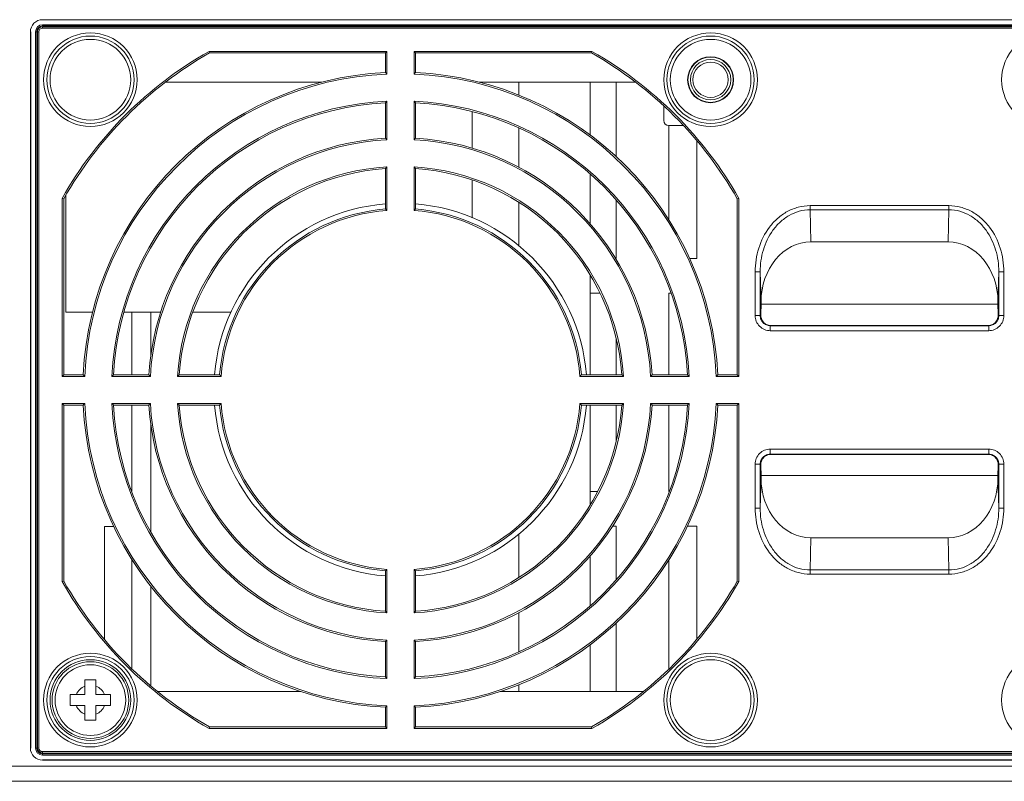
# Model space of a CAD drawing. Units: millimetres. Extents: x 1540 to 5621, y 253 to 1391.
# Drawn here: x 3964 to 4062, y 409 to 485 of the extents above; entities that cross this region are included whole.
import ezdxf

# ---------------------------------------------------------------- set-up
doc = ezdxf.new("R2010")
doc.units = ezdxf.units.MM
doc.header["$LTSCALE"] = 6
doc.layers.get('0').update_dxf_attribs({"linetype": 'CONTINUOUS'})

msp = doc.modelspace()

# ---------------------------------------------------------------- linework, layer by layer
at = {"lineweight": 5}
for p, q in [((3966.237, 484.5582), (4132.237, 484.5582)), ((3966.237, 484.5582), (3966.237, 484.5319)), ((4132.237, 484.5319), (3966.237, 484.5319)), ((3965.037, 483.3582), (3965.0632, 483.3582)), ((3965.037, 412.3582), (3965.037, 483.3582)), ((3965.0632, 483.3582), (3965.0632, 412.3582)), ((3965.537, 483.3582), (3965.6578, 483.3582)), ((3965.537, 412.3582), (3965.537, 483.3582)), ((3965.6578, 483.3582), (3965.6578, 412.3582)), ((3965.737, 483.3582), (3965.8767, 483.3582)), ((3965.737, 483.3582), (3965.737, 412.3582)), ((3965.8767, 483.3582), (3965.8767, 412.3582)), ((3966.237, 484.0582), (4132.237, 484.0582)), ((3966.237, 484.0582), (3966.237, 483.9375)), ((4132.237, 483.9755), (3966.237, 483.9375)), ((3966.237, 483.8582), (4132.237, 483.8582)), ((3966.237, 483.7185), (3966.237, 483.8582)), ((4132.237, 483.7185), (3966.237, 483.7185)), ((4028.237, 483.9517), (4028.237, 483.8582)), ((4037.237, 483.8582), (4037.237, 483.9582)), ((4039.237, 483.8582), (4039.237, 483.9582)), ((4042.237, 483.9582), (4042.237, 483.8582)), ((4056.237, 483.9582), (4056.237, 483.8582)), ((4059.237, 483.8582), (4059.237, 483.9582)), ((4061.237, 483.8582), (4061.237, 483.9582)), ((3965.6578, 482.7582), (3965.737, 482.7582)), ((3982.7483, 481.4154), (4000.3936, 481.4154)), ((3982.7483, 481.4154), (3982.7897, 481.2582)), ((4000.2363, 481.2582), (4000.3936, 481.4154)), ((4000.3936, 481.4154), (4000.3936, 479.1721)), ((4003.0805, 481.4154), (4020.7258, 481.4154)), ((4003.0805, 479.1721), (4003.0805, 481.4154)), ((4003.2377, 481.2582), (4003.0805, 481.4154)), ((4020.7258, 481.4154), (4020.6843, 481.2582)), ((3982.7897, 481.2582), (4000.2363, 481.2582)), ((4000.2363, 481.2582), (4000.2363, 479.3224)), ((4003.2377, 481.2582), (4020.6843, 481.2582)), ((4003.2377, 479.3224), (4003.2377, 481.2582)), ((3978.4066, 478.3582), (3993.9023, 478.3582)), ((4009.5717, 478.3582), (4025.0675, 478.3582)), ((4013.4878, 478.3582), (4013.4878, 477.0789)), ((4020.5377, 478.3582), (4020.5377, 473.1228)), ((4023.1242, 478.3582), (4023.1242, 470.9743)), ((4000.2363, 476.3172), (4000.2363, 472.8131)), ((4000.3936, 476.4825), (4000.3936, 472.6646)), ((4003.0805, 472.6646), (4003.0805, 476.4825)), ((4003.2377, 472.8131), (4003.2377, 476.3172)), ((4027.837, 476.0194), (4027.837, 474.5582)), ((4008.857, 475.4432), (4008.857, 471.815)), ((4013.4878, 473.816), (4013.4878, 469.9241)), ((4028.337, 474.0582), (4029.8002, 474.0582)), ((4028.345, 464.6957), (4028.345, 474.0582)), ((4031.1316, 472.5615), (4031.1316, 460.871)), ((4000.2363, 469.8055), (4000.2363, 465.7948)), ((4000.3936, 469.9732), (4000.3936, 465.6496)), ((4003.0805, 465.6496), (4003.0805, 469.9732)), ((4003.2377, 465.7948), (4003.2377, 469.8055)), ((4020.5377, 469.2639), (4020.5377, 464.3259)), ((4008.857, 468.6625), (4008.857, 464.9261)), ((3968.1798, 466.8469), (3968.337, 466.8054)), ((3968.1798, 449.2016), (3968.1798, 466.8469)), ((3968.337, 466.8054), (3968.337, 449.3588)), ((3968.557, 467.1734), (3968.557, 455.5582)), ((4035.2942, 466.8469), (4035.137, 466.8054)), ((4035.137, 449.3588), (4035.137, 466.8054)), ((4035.2942, 466.8469), (4035.2942, 449.2016)), ((4013.4878, 466.4455), (4013.4878, 462.1425)), ((4023.1242, 466.6795), (4023.1242, 460.8784)), ((4056.1181, 466.1257), (4042.356, 466.1257)), ((4042.356, 465.7097), (4042.356, 466.1257)), ((4056.1181, 465.7097), (4056.1181, 466.1257)), ((4056.1181, 465.7097), (4042.356, 465.7097)), ((4042.356, 465.7097), (4042.4394, 462.5248)), ((4056.1181, 465.7097), (4056.0347, 462.5248)), ((4042.4394, 462.5248), (4056.0347, 462.5248)), ((4030.4196, 460.8716), (4031.1316, 460.871)), ((4020.5377, 459.2793), (4020.5377, 449.3588)), ((4037.4083, 459.5796), (4036.9084, 459.5796)), ((4036.9084, 459.5796), (4036.9084, 455.2271)), ((4037.4083, 459.5796), (4037.487, 456.5737)), ((4037.4083, 459.5796), (4037.4083, 455.2271)), ((4061.0657, 459.5796), (4060.987, 456.5737)), ((4061.0657, 459.5796), (4061.5656, 459.5796)), ((4061.0657, 455.2271), (4061.0657, 459.5796)), ((4061.5656, 455.2271), (4061.5656, 459.5796)), ((4021.5205, 457.4564), (4020.5377, 457.4555)), ((4028.5576, 457.4629), (4028.345, 457.4627)), ((4028.345, 449.3588), (4028.345, 457.4627)), ((4037.487, 456.3582), (4037.4541, 455.3645)), ((4037.487, 456.3582), (4037.487, 456.5737)), ((4060.987, 456.3582), (4037.487, 456.3582)), ((4060.987, 456.3582), (4060.987, 456.5737)), ((4061.02, 455.3645), (4060.987, 456.3582)), ((3971.2042, 455.5582), (3968.557, 455.5582)), ((3977.9609, 455.5582), (3974.3019, 455.5582)), ((3975.0797, 455.5582), (3975.0797, 449.3588)), ((3976.9878, 455.5582), (3976.9878, 451.3252)), ((3984.9202, 455.5582), (3981.1361, 455.5582)), ((4037.4083, 455.2271), (4036.9084, 455.2271)), ((4037.4541, 455.3645), (4037.4356, 455.3091)), ((4037.4536, 455.3031), (4037.4541, 455.3645)), ((4037.4541, 455.3645), (4037.4541, 455.3031)), ((4061.0126, 455.5062), (4061.0154, 455.3261)), ((4061.0154, 455.3261), (4061.0164, 455.2231)), ((4061.0199, 455.3031), (4061.02, 455.3645)), ((4061.0205, 455.3031), (4061.02, 455.3645)), ((4061.0384, 455.3091), (4061.02, 455.3645)), ((4061.0657, 455.2271), (4061.5656, 455.2271)), ((4038.4165, 454.2535), (4038.4073, 454.2258)), ((4038.4073, 454.2258), (4060.0668, 454.2258)), ((4038.4073, 454.2258), (4038.4073, 453.7264)), ((4038.4165, 454.2535), (4060.0576, 454.2535)), ((4060.0668, 454.2258), (4060.0576, 454.2535)), ((4060.0668, 454.2258), (4060.0668, 453.7264)), ((4038.4073, 453.7264), (4060.0668, 453.7264)), ((4023.1242, 452.9808), (4023.1242, 449.3588)), ((3968.337, 449.3588), (3968.1798, 449.2016)), ((3970.423, 449.2016), (3968.1798, 449.2016)), ((3970.2728, 449.3588), (3968.337, 449.3588)), ((3976.9306, 449.2016), (3973.1127, 449.2016)), ((3976.7821, 449.3588), (3973.2779, 449.3588)), ((3983.9456, 449.2016), (3979.6219, 449.2016)), ((3983.8004, 449.3588), (3979.7896, 449.3588)), ((4023.8521, 449.2016), (4019.5285, 449.2016)), ((4023.6844, 449.3588), (4019.6737, 449.3588)), ((4030.3614, 449.2016), (4026.5434, 449.2016)), ((4030.1961, 449.3588), (4026.6919, 449.3588)), ((4035.2942, 449.2016), (4033.051, 449.2016)), ((4035.137, 449.3588), (4033.2013, 449.3588)), ((4035.137, 449.3588), (4035.2942, 449.2016)), ((3968.1798, 446.5147), (3970.423, 446.5147)), ((3968.337, 446.3575), (3968.1798, 446.5147)), ((3968.1798, 428.8694), (3968.1798, 446.5147)), ((3968.337, 446.3575), (3970.2728, 446.3575)), ((3968.337, 446.3575), (3968.337, 428.9109)), ((3973.1127, 446.5147), (3976.9306, 446.5147)), ((3973.2779, 446.3575), (3976.7821, 446.3575)), ((3975.0797, 446.3575), (3975.0797, 437.823)), ((3979.6219, 446.5147), (3983.9456, 446.5147)), ((3979.7896, 446.3575), (3983.8004, 446.3575)), ((4019.5285, 446.5147), (4023.8521, 446.5147)), ((4019.6737, 446.3575), (4023.6844, 446.3575)), ((4020.5377, 446.3575), (4020.5377, 436.437)), ((4023.1242, 446.3575), (4023.1242, 442.7355)), ((4026.5434, 446.5147), (4030.3614, 446.5147)), ((4026.6919, 446.3575), (4030.1961, 446.3575)), ((4028.345, 437.7736), (4028.345, 446.3575)), ((4033.051, 446.5147), (4035.2942, 446.5147)), ((4033.2013, 446.3575), (4035.137, 446.3575)), ((4035.137, 446.3575), (4035.2942, 446.5147)), ((4035.137, 428.9109), (4035.137, 446.3575)), ((4035.2942, 446.5147), (4035.2942, 428.8694)), ((3976.9878, 444.3911), (3976.9878, 433.7489)), ((4060.0668, 441.9899), (4038.4073, 441.9899)), ((4038.4073, 441.4905), (4038.4073, 441.9899)), ((4060.0668, 441.4905), (4038.4073, 441.4905)), ((4038.4073, 441.4905), (4038.4165, 441.4628)), ((4060.0576, 441.4628), (4038.4165, 441.4628)), ((4060.0576, 441.4628), (4060.0668, 441.4905)), ((4060.0668, 441.4905), (4060.0668, 441.9899)), ((4037.4083, 440.4892), (4036.9084, 440.4892)), ((4036.9084, 440.4892), (4036.9084, 436.1367)), ((4037.4083, 440.4892), (4037.4083, 436.1367)), ((4037.4356, 440.4072), (4037.4541, 440.3518)), ((4037.4536, 440.4132), (4037.4541, 440.3518)), ((4037.4541, 440.4132), (4037.4541, 440.3518)), ((4037.4587, 440.3903), (4037.4576, 440.4932)), ((4037.4614, 440.2101), (4037.4587, 440.3903)), ((4061.02, 440.3518), (4061.0199, 440.4132)), ((4061.0205, 440.4132), (4061.02, 440.3518)), ((4061.02, 440.3518), (4061.0384, 440.4072)), ((4061.0657, 440.4892), (4061.5656, 440.4892)), ((4061.0657, 436.1367), (4061.0657, 440.4892)), ((4061.5656, 436.1367), (4061.5656, 440.4892)), ((4037.4541, 440.3518), (4037.487, 439.3582)), ((4060.987, 439.3582), (4061.02, 440.3518)), ((4037.4083, 436.1367), (4037.487, 439.1426)), ((4037.487, 439.3582), (4060.987, 439.3582)), ((4037.487, 439.1426), (4037.487, 439.3582)), ((4060.987, 439.1426), (4060.987, 439.3582)), ((4061.0657, 436.1367), (4060.987, 439.1426)), ((4020.5377, 437.7808), (4021.2846, 437.7801)), ((4037.4083, 436.1367), (4036.9084, 436.1367)), ((4061.0657, 436.1367), (4061.5656, 436.1367)), ((3973.3086, 434.3117), (3972.3969, 434.3109)), ((3972.3969, 423.0978), (3972.3969, 434.3109)), ((4013.4878, 433.5738), (4013.4878, 429.2708)), ((4023.1242, 434.3579), (4022.7671, 434.3576)), ((4023.1242, 434.3579), (4023.1242, 429.0368)), ((4031.1316, 434.3653), (4030.1914, 434.3645)), ((4031.1316, 434.3653), (4031.1316, 423.1619)), ((4042.356, 430.0066), (4042.4394, 433.1915)), ((4042.4394, 433.1915), (4056.0347, 433.1915)), ((4056.1181, 430.0066), (4056.0347, 433.1915)), ((3975.0797, 431.0982), (3975.0797, 420.2238)), ((4020.5377, 431.3904), (4020.5377, 426.4524)), ((4028.345, 420.1747), (4028.345, 431.0206)), ((4000.2363, 429.9215), (4000.2363, 425.9108)), ((4000.3936, 430.0667), (4000.3936, 425.7431)), ((4003.0805, 425.7431), (4003.0805, 430.0667)), ((4003.2377, 425.9108), (4003.2377, 429.9215)), ((4042.356, 430.0066), (4056.1181, 430.0066)), ((4042.356, 430.0066), (4042.356, 429.5906)), ((4056.1181, 430.0066), (4056.1181, 429.5906)), ((3968.1798, 428.8694), (3968.337, 428.9109)), ((4035.2942, 428.8694), (4035.137, 428.9109)), ((4042.356, 429.5906), (4056.1181, 429.5906)), ((3976.9878, 428.3893), (3976.9878, 418.5085)), ((4013.4878, 425.7922), (4013.4878, 421.9003)), ((4023.1242, 424.742), (4023.1242, 417.9582)), ((4000.2363, 422.9032), (4000.2363, 419.3991)), ((4000.3936, 423.0517), (4000.3936, 419.2338)), ((4003.0805, 419.2338), (4003.0805, 423.0517)), ((4003.2377, 419.3991), (4003.2377, 422.9032)), ((4020.5377, 422.5935), (4020.5377, 417.9582)), ((3970.437, 419.1082), (3971.537, 419.1082)), ((3970.437, 417.6582), (3970.437, 419.1082)), ((3971.537, 419.1082), (3971.537, 417.6582)), ((3991.8309, 417.9582), (3977.6424, 417.9582)), ((4025.8316, 417.9582), (4011.6431, 417.9582)), ((4013.4878, 418.6374), (4013.4878, 417.9582)), ((3968.987, 417.6582), (3970.437, 417.6582)), ((3968.987, 416.5582), (3968.987, 417.6582)), ((3971.537, 417.6582), (3972.987, 417.6582)), ((3972.987, 417.6582), (3972.987, 416.5582)), ((3968.987, 416.5582), (3970.437, 416.5582)), ((3970.437, 415.1082), (3970.437, 416.5582)), ((3972.987, 416.5582), (3971.537, 416.5582)), ((3971.537, 415.1082), (3971.537, 416.5582)), ((4000.2363, 416.3939), (4000.2363, 414.4582)), ((4000.3936, 416.5442), (4000.3936, 414.3009)), ((4003.0805, 414.3009), (4003.0805, 416.5442)), ((4003.2377, 414.4582), (4003.2377, 416.3939)), ((3971.537, 415.1082), (3970.437, 415.1082)), ((3982.7483, 414.3009), (3982.7897, 414.4582)), ((4000.3936, 414.3009), (3982.7483, 414.3009)), ((3982.7897, 414.4582), (4000.2363, 414.4582)), ((4000.2363, 414.4582), (4000.3936, 414.3009)), ((4003.2377, 414.4582), (4003.0805, 414.3009)), ((4020.7258, 414.3009), (4003.0805, 414.3009)), ((4003.2377, 414.4582), (4020.6843, 414.4582)), ((4020.7258, 414.3009), (4020.6843, 414.4582)), ((3965.037, 412.3582), (3965.0632, 412.3582)), ((3965.537, 412.3582), (3965.6578, 412.3582)), ((3965.6578, 412.3582), (3965.737, 412.3582)), ((3965.737, 412.3582), (3965.8767, 412.3582)), ((3965.8562, 411.9241), (3965.9907, 411.9235)), ((3966.237, 411.9978), (4132.237, 411.9978)), ((3966.237, 411.8582), (3966.237, 411.9978)), ((3966.237, 411.8582), (4132.237, 411.8582)), ((3966.237, 411.7788), (4132.237, 411.7408)), ((3966.237, 411.6582), (3966.237, 411.7788)), ((4132.237, 411.6582), (3966.237, 411.6582)), ((3966.237, 411.1844), (4132.237, 411.1844)), ((3966.237, 411.1582), (3966.237, 411.1844)), ((4132.237, 411.1582), (3966.237, 411.1582)), ((3980.9734, 411.8582), (4000.9827, 411.7708)), ((3932.137, 410.5582), (4139.637, 410.5582)), ((3947.8598, 409.0582), (4139.637, 409.0582))]:
    msp.add_line(p, q, dxfattribs=at)
for points in [[(4037.4576, 455.2232), (4037.4588, 455.3344), (4037.4615, 455.5116)], [(4061.0164, 440.4931), (4061.0153, 440.3819), (4061.0125, 440.2047)]]:
    msp.add_lwpolyline(points, dxfattribs=at)
for centre, radius in [((3970.987, 478.6082), 4.6407), ((3970.987, 478.6082), 4.3249), ((3970.987, 478.6082), 4), ((4032.487, 478.6082), 4.6407), ((4032.487, 478.6082), 4.3249), ((4032.487, 478.6082), 4), ((4065.987, 478.6082), 4.6407), ((4032.487, 478.6082), 2.2849), ((4032.487, 478.6082), 2.2535), ((4032.487, 478.6082), 2.25), ((4032.487, 478.6082), 2), ((4032.487, 478.6082), 1.75), ((3970.987, 417.1082), 4.6407), ((3970.987, 417.1082), 4.3249), ((3970.987, 417.1082), 4), ((3970.987, 417.1082), 3.8), ((4032.487, 417.1082), 4.6407), ((4032.487, 417.1082), 4.3249), ((4032.487, 417.1082), 4), ((4065.987, 417.1082), 4.6407), ((3970.987, 417.1082), 3.5)]:
    msp.add_circle(centre, radius, dxfattribs=at)
for centre, radius, start, end in [((3966.237, 483.3582), 1.2, 90, 180), ((3966.237, 483.3582), 0.7, 90, 180), ((3966.237, 483.3582), 0.5, 90, 180), ((3966.237, 483.3582), 0.3604, 90, 180), ((4030.437, 482.9582), 1, 94.761576, 115.545881), ((4035.037, 482.9582), 1, 64.454119, 86.09515), ((4001.737, 447.8582), 38.5572, 119.503849, 150.496151), ((4001.737, 447.8582), 38.5572, 29.503849, 60.496151), ((4001.737, 447.8582), 38.4, 119.565561, 150.434439), ((4001.737, 447.8582), 38.4, 29.565561, 60.434439), ((4001.737, 447.8582), 31.5, 92.730652, 177.269348), ((4001.737, 447.8582), 31.3428, 92.456653, 177.543347), ((3937.4724, 413.4934), 90.9547, 46.228412, 46.365412), ((4066.0016, 413.4934), 90.9547, 133.634588, 133.771588), ((4001.737, 447.8582), 31.3428, 2.456653, 87.543347), ((4001.737, 447.8582), 31.5, 2.730652, 87.269348), ((4001.737, 447.8582), 28.6559, 92.687164, 177.312836), ((4001.737, 447.8582), 28.4986, 93.018488, 176.981512), ((4057.4691, 422.0227), 78.8891, 136.343468, 136.50913), ((4001.737, 447.8582), 28.6559, 2.687164, 87.312836), ((3946.0049, 422.0227), 78.8891, 43.49087, 43.656532), ((4001.737, 447.8582), 28.4986, 3.018488, 86.981512), ((4028.337, 474.5582), 0.5, 180, 270), ((4001.737, 447.8582), 25, 93.441388, 176.558612), ((4001.737, 447.8582), 24.8428, 93.099988, 176.900012), ((3950.4725, 419.9665), 72.5893, 46.550129, 46.720829), ((4053.0015, 419.9665), 72.5893, 133.279171, 133.449871), ((4001.737, 447.8582), 24.8428, 3.099988, 86.900012), ((4001.737, 447.8582), 25, 3.441388, 86.558612), ((4001.737, 447.8582), 22.1559, 93.476373, 176.523627), ((4001.737, 447.8582), 21.9986, 93.911599, 176.088401), ((4044.469, 428.4938), 60.5243, 136.737993, 136.955606), ((4001.737, 447.8582), 22.1559, 3.476373, 86.523627), ((3959.005, 428.4938), 60.5243, 43.044394, 43.262007), ((4001.737, 447.8582), 21.9986, 3.911599, 86.088401), ((4001.737, 447.8582), 18.5, 94.654481, 175.344048), ((4001.737, 447.8582), 17.9993, 94.782566, 175.217434), ((3964.474, 426.9151), 52.8259, 47.15941, 47.391538), ((4039, 426.9151), 52.8259, 132.608462, 132.84059), ((4001.737, 447.8582), 17.9993, 4.782566, 85.217434), ((4001.737, 447.8582), 18.5, 4.655952, 85.345519), ((4001.737, 447.8582), 17.8421, 94.31831, 175.68169), ((4001.737, 447.8582), 17.8421, 4.31831, 85.68169), ((4038.6726, 455.3228), 1.2192, 180.944843, 184.701877), ((4059.8014, 455.3228), 1.2192, 355.295637, 359.05516), ((4036.1018, 512.1227), 90.9547, 223.634588, 223.771588), ((4027.5725, 392.1261), 78.8891, 133.49087, 133.656532), ((4029.6287, 499.1227), 72.5893, 223.279171, 223.449871), ((4021.1014, 405.1261), 60.5243, 133.044394, 133.262007), ((4022.6801, 485.1212), 52.8259, 222.608462, 222.84059), ((3980.7939, 485.1212), 52.8259, 317.15941, 317.391538), ((3982.3726, 405.1261), 60.5243, 46.737993, 46.955606), ((3973.8454, 499.1227), 72.5893, 316.550129, 316.720829), ((3975.9016, 392.1261), 78.8891, 46.343468, 46.50913), ((3967.3723, 512.1227), 90.9547, 316.228412, 316.365412), ((4036.1018, 383.5936), 90.9547, 136.228412, 136.365412), ((4001.737, 447.8582), 31.5, 182.730652, 267.269348), ((4001.737, 447.8582), 31.3428, 182.456653, 267.543347), ((4001.737, 447.8582), 28.6559, 182.687164, 267.312836), ((4027.5725, 503.5902), 78.8891, 226.343468, 226.50913), ((4001.737, 447.8582), 28.4986, 183.018488, 266.981512), ((4029.6287, 396.5936), 72.5893, 136.550129, 136.720829), ((4001.737, 447.8582), 25, 183.441388, 266.558612), ((4001.737, 447.8582), 24.8428, 183.099988, 266.900012), ((4001.737, 447.8582), 22.1559, 183.476373, 266.523627), ((4021.1014, 490.5902), 60.5243, 226.737993, 226.955606), ((4001.737, 447.8582), 21.9986, 183.911599, 266.088401), ((4001.737, 447.8582), 18.5, 184.655952, 265.345519), ((4022.6801, 410.5951), 52.8259, 137.15941, 137.391538), ((4001.737, 447.8582), 17.9993, 184.782566, 265.217434), ((4001.737, 447.8582), 17.8421, 184.31831, 265.68169), ((4001.737, 447.8582), 31.3428, 272.456653, 357.543347), ((4001.737, 447.8582), 28.6559, 272.687164, 357.312836), ((4001.737, 447.8582), 24.8428, 273.099988, 356.900012), ((4001.737, 447.8582), 22.1559, 273.476373, 356.523627), ((4001.737, 447.8582), 17.8421, 274.31831, 355.68169), ((4001.737, 447.8582), 31.5, 272.730652, 357.269348), ((4001.737, 447.8582), 28.4986, 273.018488, 356.981512), ((4001.737, 447.8582), 25, 273.441388, 356.558612), ((4001.737, 447.8582), 21.9986, 273.911599, 356.088401), ((4001.737, 447.8582), 17.9993, 274.782566, 355.217434), ((4001.737, 447.8582), 18.5, 274.654481, 355.344048), ((3980.7939, 410.5951), 52.8259, 42.608462, 42.84059), ((3982.3726, 490.5902), 60.5243, 313.044394, 313.262007), ((3973.8454, 396.5936), 72.5893, 43.279171, 43.449871), ((3975.9016, 503.5902), 78.8891, 313.49087, 313.656532), ((3967.3723, 383.5936), 90.9547, 43.634588, 43.771588), ((4038.6726, 440.3935), 1.2192, 175.295637, 179.05516), ((4059.8014, 440.3935), 1.2192, 0.944843, 4.701877), ((3964.474, 468.8012), 52.8259, 312.608462, 312.84059), ((4039, 468.8012), 52.8259, 227.15941, 227.391538), ((4001.737, 447.8582), 38.5572, 209.503849, 240.496151), ((4001.737, 447.8582), 38.4, 209.565561, 240.434439), ((4001.737, 447.8582), 38.4, 299.565561, 330.434439), ((4001.737, 447.8582), 38.5572, 299.503849, 330.496151), ((4044.469, 467.2225), 60.5243, 223.044394, 223.262007), ((3959.005, 467.2225), 60.5243, 316.737993, 316.955606), ((3950.4725, 475.7498), 72.5893, 313.279171, 313.449871), ((4053.0015, 475.7498), 72.5893, 226.550129, 226.720829), ((4057.4691, 473.6936), 78.8891, 223.49087, 223.656532), ((3946.0049, 473.6936), 78.8891, 316.343468, 316.50913), ((3970.987, 417.1082), 1.5, 111.510188, 158.489812), ((3970.987, 417.1082), 1.5, 21.510188, 68.489812), ((3970.987, 417.1082), 1.5, 201.510188, 248.489812), ((3970.987, 417.1082), 1.5, 291.510188, 338.489812), ((3937.4724, 482.2229), 90.9547, 313.634588, 313.771588), ((4066.0016, 482.2229), 90.9547, 226.228412, 226.365412), ((3966.237, 412.3582), 1.2, 180, 270), ((3966.237, 412.3582), 0.7, 180, 270), ((3966.237, 412.3582), 0.5, 180, 270), ((3966.237, 412.3582), 0.3604, 180, 270)]:
    msp.add_arc(centre, radius, start, end, dxfattribs=at)
for centre, major_axis, ratio, start_param, end_param in [((3966.2372, 483.3582), (-0.5794, 0), 1, -1.5705677, 0), ((4042.4878, 456.5156), (0.1573, -6.0078), 0.8319626, 3.1198132, 4.6809285), ((4055.9863, 456.5156), (-0.1573, -6.0078), 0.8319626, 1.6022568, 3.1633721), ((4042.4878, 439.2007), (0.1573, 6.0078), 0.8319626, 1.6022568, 3.1633721), ((4055.9863, 439.2007), (-0.1573, 6.0078), 0.8319626, 3.1198132, 4.6809285), ((3966.2372, 412.3582), (-0.5794, 0), 1, 0, 1.5705677)]:
    msp.add_ellipse(centre, major_axis=major_axis, ratio=ratio, start_param=start_param, end_param=end_param, dxfattribs=at)
for points, knots in [([(4042.356, 466.1257), (4041.9631, 466.1257), (4041.1736, 466.0229), (4040.0699, 465.578), (4039.1004, 464.89), (4038.0328, 463.7284), (4037.14, 461.9385), (4036.9084, 460.3629), (4036.9084, 459.5796)], [0, 0, 0, 0, 0.1252187, 0.2504651, 0.3757044, 0.5009038, 0.7503156, 1, 1, 1, 1]), ([(4061.5656, 459.5796), (4061.5656, 460.3637), (4061.3337, 461.9406), (4060.4394, 463.7313), (4059.3708, 464.8924), (4058.4017, 465.5792), (4057.299, 466.0231), (4056.5105, 466.1257), (4056.1181, 466.1257)], [0, 0, 0, 0, 0.249925, 0.4995211, 0.6247154, 0.7498466, 0.8749168, 1, 1, 1, 1]), ([(4042.356, 465.7097), (4041.9926, 465.71), (4041.2619, 465.6106), (4040.2475, 465.1816), (4039.3654, 464.5252), (4038.4038, 463.4283), (4037.6111, 461.7597), (4037.4078, 460.3038), (4037.4083, 459.5796)], [0, 0, 0, 0, 0.1252634, 0.2505427, 0.3757958, 0.5009843, 0.7503733, 1, 1, 1, 1]), ([(4061.0657, 459.5796), (4061.0663, 460.3044), (4060.8626, 461.7616), (4060.0686, 463.4311), (4059.106, 464.5276), (4058.2242, 465.1829), (4057.2107, 465.6108), (4056.481, 465.71), (4056.1181, 465.7097)], [0, 0, 0, 0, 0.2498666, 0.499446, 0.6246366, 0.7497841, 0.8748821, 1, 1, 1, 1]), ([(4038.4073, 453.7264), (4038.2122, 453.7265), (4037.8177, 453.8045), (4037.3196, 454.1389), (4036.9862, 454.6376), (4036.9084, 455.032), (4036.9084, 455.2271)], [0, 0, 0, 0, 0.2500181, 0.4999925, 0.7499697, 1, 1, 1, 1]), ([(4038.4073, 454.2258), (4038.2771, 454.2257), (4038.0138, 454.2778), (4037.6816, 454.5012), (4037.4599, 454.8341), (4037.4083, 455.0971), (4037.4083, 455.2271)], [0, 0, 0, 0, 0.2501661, 0.5002082, 0.7501436, 1, 1, 1, 1]), ([(4037.5223, 454.9211), (4037.5134, 454.9459), (4037.482, 455.0441), (4037.4638, 455.1464), (4037.4575, 455.2229)], [0, 0, 0, 0, 0.2555171, 1, 1, 1, 1]), ([(4061.5656, 455.2271), (4061.5656, 455.032), (4061.4879, 454.6376), (4061.1544, 454.1389), (4060.6563, 453.8045), (4060.2619, 453.7265), (4060.0668, 453.7264)], [0, 0, 0, 0, 0.2500303, 0.5000076, 0.7499819, 1, 1, 1, 1]), ([(4061.0657, 455.2271), (4061.0658, 455.0971), (4061.0142, 454.8341), (4060.7924, 454.5012), (4060.4602, 454.2778), (4060.197, 454.2257), (4060.0668, 454.2258)], [0, 0, 0, 0, 0.2498566, 0.4997921, 0.7498341, 1, 1, 1, 1]), ([(4060.9517, 454.9211), (4060.9606, 454.9459), (4060.992, 455.0441), (4061.0102, 455.1464), (4061.0165, 455.2228)], [0, 0, 0, 0, 0.2555165, 1, 1, 1, 1]), ([(4038.4165, 454.2535), (4038.2814, 454.2535), (4038.042, 454.3095), (4037.7179, 454.5424), (4037.5757, 454.7721), (4037.5223, 454.9211)], [0, 0, 0, 0, 0.3429202, 0.5979787, 1, 1, 1, 1]), ([(4060.0576, 454.2535), (4060.1926, 454.2535), (4060.432, 454.3095), (4060.7561, 454.5424), (4060.8983, 454.7721), (4060.9517, 454.9211)], [0, 0, 0, 0, 0.3429202, 0.5979787, 1, 1, 1, 1]), ([(4036.9084, 440.4892), (4036.9084, 440.6843), (4036.9862, 441.0787), (4037.3196, 441.5774), (4037.8177, 441.9118), (4038.2122, 441.9898), (4038.4073, 441.9899)], [0, 0, 0, 0, 0.2500303, 0.5000076, 0.7499819, 1, 1, 1, 1]), ([(4037.4083, 440.4892), (4037.4083, 440.6192), (4037.4599, 440.8822), (4037.6816, 441.2151), (4038.0138, 441.4385), (4038.2771, 441.4906), (4038.4073, 441.4905)], [0, 0, 0, 0, 0.2498566, 0.4997921, 0.7498341, 1, 1, 1, 1]), ([(4038.4165, 441.4628), (4038.2814, 441.4628), (4038.042, 441.4068), (4037.7179, 441.1739), (4037.5757, 440.9442), (4037.5223, 440.7952)], [0, 0, 0, 0, 0.3429202, 0.5979787, 1, 1, 1, 1]), ([(4060.0576, 441.4628), (4060.1926, 441.4628), (4060.432, 441.4068), (4060.7561, 441.1739), (4060.8983, 440.9442), (4060.9517, 440.7952)], [0, 0, 0, 0, 0.3429202, 0.5979787, 1, 1, 1, 1]), ([(4060.0668, 441.9899), (4060.2619, 441.9898), (4060.6563, 441.9118), (4061.1544, 441.5774), (4061.4879, 441.0787), (4061.5656, 440.6843), (4061.5656, 440.4892)], [0, 0, 0, 0, 0.2500181, 0.4999925, 0.7499697, 1, 1, 1, 1]), ([(4060.0668, 441.4905), (4060.197, 441.4906), (4060.4602, 441.4385), (4060.7924, 441.2151), (4061.0142, 440.8822), (4061.0658, 440.6192), (4061.0657, 440.4892)], [0, 0, 0, 0, 0.2501661, 0.5002082, 0.7501436, 1, 1, 1, 1]), ([(4037.5223, 440.7952), (4037.5134, 440.7704), (4037.482, 440.6722), (4037.4638, 440.5699), (4037.4575, 440.4935)], [0, 0, 0, 0, 0.2555165, 1, 1, 1, 1]), ([(4060.9517, 440.7952), (4060.9606, 440.7704), (4060.992, 440.6722), (4061.0102, 440.5699), (4061.0165, 440.4934)], [0, 0, 0, 0, 0.2555171, 1, 1, 1, 1]), ([(4036.9084, 436.1367), (4036.9084, 435.3526), (4037.1403, 433.7757), (4038.0346, 431.985), (4039.1032, 430.8239), (4040.0724, 430.1371), (4041.175, 429.6932), (4041.9635, 429.5906), (4042.356, 429.5906)], [0, 0, 0, 0, 0.249925, 0.4995211, 0.6247154, 0.7498466, 0.8749168, 1, 1, 1, 1]), ([(4037.4083, 436.1367), (4037.4078, 435.4119), (4037.6114, 433.9547), (4038.4054, 432.2852), (4039.368, 431.1887), (4040.2499, 430.5334), (4041.2633, 430.1055), (4041.993, 430.0063), (4042.356, 430.0066)], [0, 0, 0, 0, 0.2498666, 0.499446, 0.6246366, 0.7497841, 0.8748821, 1, 1, 1, 1]), ([(4056.1181, 430.0066), (4056.4815, 430.0063), (4057.2121, 430.1057), (4058.2265, 430.5347), (4059.1086, 431.1911), (4060.0703, 432.288), (4060.863, 433.9566), (4061.0663, 435.4125), (4061.0657, 436.1367)], [0, 0, 0, 0, 0.1252634, 0.2505427, 0.3757958, 0.5009843, 0.7503733, 1, 1, 1, 1]), ([(4056.1181, 429.5906), (4056.5109, 429.5906), (4057.3004, 429.6934), (4058.4042, 430.1384), (4059.3736, 430.8263), (4060.4413, 431.9879), (4061.3341, 433.7778), (4061.5656, 435.3534), (4061.5656, 436.1367)], [0, 0, 0, 0, 0.1252187, 0.2504651, 0.3757044, 0.5009038, 0.7503156, 1, 1, 1, 1])]:
    msp.add_open_spline(points, degree=3, knots=knots, dxfattribs=at)

doc.saveas('drawing.dxf')
